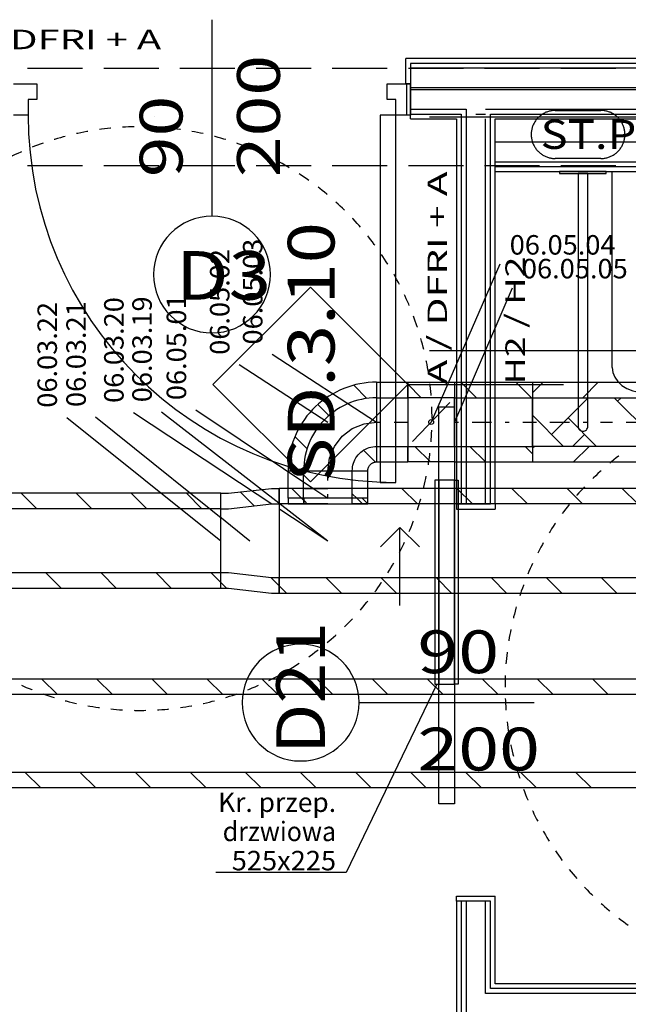
# Model space of a CAD drawing. Units: millimetres. Extents: x -53621 to 212136, y -5671 to 53729.
# Drawn here: x -27508 to -24383, y 11580 to 16641 of the extents above; entities that cross this region are included whole.
import ezdxf
from ezdxf.enums import TextEntityAlignment as Align

# ---------------------------------------------------------------- set-up
doc = ezdxf.new("R2010")
doc.units = ezdxf.units.MM
doc.linetypes.add('DDS_LT5', pattern=[259.999998, 20, -69.999999, 100, -69.999999])
for name, color, linetype in [('2D - NIEPEŁNOSPRAWNI', 7, 'Continuous'), ('_KRATKA_PRZEPŁYWOWA_', 7, 'Continuous'), ('BELKI KONSTRUKCYJNE', 7, 'Continuous'), ('INSTALACJE - OPISY', 7, 'Continuous'), ('ISTENIJĄCE - SCHODY', 7, 'Continuous'), ('Nawiew', 7, 'Continuous'), ('Osie', 7, 'Continuous'), ('WYPOSAŻENIE SANITARNE', 7, 'Continuous'), ('Wywiew', 7, 'Continuous'), ('Zawory', 7, 'Continuous'), ('ZNACZNIKI WARSTW', 7, 'Continuous'), ('ŚCIANY - OBUDOWY INSTALACJI', 7, 'Continuous'), ('ŚCIANY DZIAŁOWE', 7, 'Continuous')]:
    doc.layers.add(name, color=color, linetype=linetype)
doc.styles.add('ARIAL', font='txt', dxfattribs={"height": 0.2})
doc.styles.add('Lucida Console', font='txt', dxfattribs={"height": 0.2})

# ---------------------------------------------------------------- blocks, each defined once
blk = doc.blocks.new('GT_TPS0125_1059_008_020101_2_0_190_165_40_0_11_1_90nff_0_0_190_165_1_125_0_0_125_15_0_0_1-6J-55')
at = {"color": 0, "lineweight": -2}
for p, q in [((-107.8, 220), (-107.8, 220)), ((205, 190), (175, 220)), ((-77.8, 190), (-77.8, 190))]:
    blk.add_line(p, q, dxfattribs=at)
for points in [[(205, 190, 0), (205, 220, 0), (-205, 220, 0), (-205, 190, 0), (205, 190, 0)], [(125, 190, 0), (125, 220, 0), (-125, 220, 0), (-125, 190, 0), (125, 190, 0)]]:
    blk.add_polyline3d(points, dxfattribs=at)
at = {"color": 7, "lineweight": -2}
blk.add_wipeout([(125, 190), (125, 220), (-125, 220), (-125, 190)], dxfattribs=at)
at = {"color": 0, "lineweight": -2}
for points in [[(205, 190, 0), (205, 220, 0), (-205, 220, 0), (-205, 190, 0), (205, 190, 0)], [(125, 190, 0), (125, 220, 0), (-125, 220, 0), (-125, 190, 0), (125, 190, 0)]]:
    blk.add_polyline3d(points, dxfattribs=at)
at = {"color": 7, "lineweight": -2}
blk.add_wipeout([(122, 193), (122, 267), (-122, 267), (-122, 193)], dxfattribs=at)
at = {"color": 0, "lineweight": -2}
blk.add_polyline3d([(125, 190, 0), (125, 220, 0), (-125, 220, 0), (-125, 190, 0), (125, 190, 0)], dxfattribs=at)
blk = doc.blocks.new('TARR_TA-20110622-001_1051_000_020101_2_0_190_165_40_0_11_1_90nff_0_0_165_165_150_2_2_0_0_20_20J-56')
at = {"color": 2}
for p, q in [((-128.5, 179.9), (-200.4, 251.8)), ((-300, 68.6), (-300, 68.6)), ((0, 51.4), (0, 51.4)), ((0, -231.4), (-41.6, -189.8)), ((-269.3, -245), (-300, -214.3))]:
    blk.add_line(p, q, dxfattribs=at)
at = {"color": 7}
blk.add_wipeout([(0, 0), (0, -190), (-40, -190), (-260, -165), (-300, -165), (-300, 165), (-260, 165), (-40, 190), (0, 190)], dxfattribs=at)
at = {"color": 52, "true_color": 0xb9b900}
for points in [[(0, 0, 0), (0, -270, 0), (-40, -270, 0), (-260, -245, 0), (-300, -245, 0), (-300, 245, 0), (-260, 245, 0), (-40, 270, 0), (0, 270, 0), (0, 0, 0)], [(0, 0, 0), (0, -190, 0), (-40, -190, 0), (-260, -165, 0), (-300, -165, 0), (-300, 165, 0), (-260, 165, 0), (-40, 190, 0), (0, 190, 0), (0, 0, 0)]]:
    blk.add_polyline3d(points, dxfattribs=at)
blk = doc.blocks.new('BES_BE8300125090_1016_000_010101_2_0_125_0_40_0_11_1_90nff_0_0_125_0_90_63_0_0-80')
at = {"color": 0, "lineweight": -2}
for p, q in [((200, 371.5), (132.2, 439.3)), ((250, 375), (250, 125)), ((5, 283.7), (-51.8, 340.4)), ((-107.4, 113.2), (-169.7, 175.5)), ((244.1, 44.6), (183.1, 105.5)), ((-125, 0), (125, 0))]:
    blk.add_line(p, q, dxfattribs=at)
for points in [[(250, 455, 0), (228.4, 454.5, 0), (206.7, 452.9, 0), (185.2, 450.4, 0), (163.9, 446.8, 0), (142.7, 442.2, 0), (121.8, 436.6, 0), (101.2, 430, 0), (80.9, 422.4, 0), (61, 413.9, 0), (41.5, 404.4, 0), (22.5, 394, 0), (4, 382.8, 0), (-13.9, 370.6, 0), (-31.3, 357.7, 0), (-48, 343.9, 0), (-64, 329.3, 0), (-79.3, 314, 0), (-93.9, 298, 0), (-107.7, 281.3, 0), (-120.6, 263.9, 0), (-132.8, 246, 0), (-144, 227.5, 0), (-154.4, 208.5, 0), (-163.9, 189, 0), (-172.4, 169.1, 0), (-180, 148.8, 0), (-186.6, 128.2, 0), (-192.2, 107.3, 0), (-196.8, 86.1, 0), (-200.4, 64.8, 0), (-202.9, 43.3, 0), (-204.5, 21.6, 0), (-205, 0, 0)], [(250, 375, 0), (230.4, 374.5, 0), (210.8, 372.9, 0), (191.3, 370.4, 0), (172, 366.8, 0), (152.9, 362.2, 0), (134.1, 356.6, 0), (115.6, 350.1, 0), (97.5, 342.6, 0), (79.8, 334.1, 0), (62.5, 324.8, 0), (45.8, 314.5, 0), (29.6, 303.4, 0), (14, 291.4, 0), (-0.9, 278.7, 0), (-15.2, 265.2, 0), (-28.7, 250.9, 0), (-41.4, 236, 0), (-53.4, 220.4, 0), (-64.5, 204.2, 0), (-74.8, 187.5, 0), (-84.1, 170.2, 0), (-92.6, 152.5, 0), (-100.1, 134.4, 0), (-106.6, 115.9, 0), (-112.2, 97.1, 0), (-116.8, 78, 0), (-120.4, 58.7, 0), (-122.9, 39.2, 0), (-124.5, 19.6, 0), (-125, 0, 0)], [(125, 0, 0), (125.4, 9.8, 0), (126.5, 19.6, 0), (128.5, 29.2, 0), (131.1, 38.6, 0), (134.5, 47.8, 0), (138.6, 56.7, 0), (143.4, 65.3, 0), (148.9, 73.5, 0), (154.9, 81.2, 0), (161.6, 88.4, 0), (168.8, 95.1, 0), (176.5, 101.1, 0), (184.7, 106.6, 0), (193.3, 111.4, 0), (202.2, 115.5, 0), (211.4, 118.9, 0), (220.8, 121.5, 0), (230.4, 123.5, 0), (240.2, 124.6, 0), (250, 125, 0)], [(205, 0, 0), (205.1, 3.5, 0), (205.6, 7, 0), (206.2, 10.5, 0), (207.2, 13.9, 0), (208.4, 17.2, 0), (209.9, 20.4, 0), (211.6, 23.5, 0), (213.6, 26.5, 0), (215.8, 29.2, 0), (218.2, 31.8, 0), (220.8, 34.2, 0), (223.5, 36.4, 0), (226.5, 38.4, 0), (229.6, 40.1, 0), (232.8, 41.6, 0), (236.1, 42.8, 0), (239.5, 43.8, 0), (243, 44.4, 0), (246.5, 44.9, 0), (250, 45, 0)]]:
    blk.add_polyline3d(points, dxfattribs=at)
at = {"color": 7, "lineweight": -2}
blk.add_polyline3d([(0, 0, 0), (8.5, 64.7, 0), (33.5, 125, 0), (73.2, 176.8, 0), (125, 216.5, 0), (185.3, 241.5, 0), (250, 250, 0)], dxfattribs=at)
blk = doc.blocks.new('DMS_DM141R125A_1379_111_010101_2_0_125_0_40_0_11_1_90nff_0_0F0_0-000000_0J-81')
at = {"color": 0, "lineweight": -2}
for p, q in [((69.3, 125), (0, 194.3)), ((216, 100), (24, -100)), ((116.4, -205), (36.4, -125))]:
    blk.add_line(p, q, dxfattribs=at)
for points in [[(0, 125, 0), (0, 205, 0), (240, 205, 0), (240, 125, 0), (0, 125, 0)], [(0, 125, 0), (0, 205, 0), (240, 205, 0), (240, 125, 0), (0, 125, 0)], [(0, -125, 0), (240, -125, 0), (240, 125, 0), (0, 125, 0), (0, -125, 0)], [(0, -205, 0), (0, -125, 0), (240, -125, 0), (240, -205, 0), (0, -205, 0)], [(0, -205, 0), (0, -125, 0), (240, -125, 0), (240, -205, 0), (0, -205, 0)]]:
    blk.add_polyline3d(points, dxfattribs=at)
blk.add_circle((120, 0), 12.5, dxfattribs=at)
blk = doc.blocks.new('GV_GV-260320140317_1460_006_040101_2_0_525_225F_13_1_90nff_0_0B225_0-0_40-0_N-587')
at = {"color": 94, "true_color": 0x009300}
for points in [[(-80, 0, 0), (-100, 0, 0), (-100, -1050, 0), (-80, -1050, 0), (-80, 0, 0)], [(0, 0, 0), (-80, 0, 0), (-80, -1050, 0), (0, -1050, 0), (0, 0, 0)], [(0, 0, 0), (20, 0, 0), (20, -1050, 0), (0, -1050, 0), (0, 0, 0)]]:
    blk.add_polyline3d(points, dxfattribs=at)

msp = doc.modelspace()

# ---------------------------------------------------------------- linework, layer by layer
at = {"layer": '2D - NIEPEŁNOSPRAWNI', "color": 8}
for points in [[(-27157.8, 16067, 0), (-27164, 16065.9, 0), (-27179.2, 16063, 0), (-27194.4, 16059.9, 0), (-27209.5, 16056.7, 0), (-27216.3, 16055.2, 0)], [(-27039.7, 16083.5, 0), (-27041.5, 16083.4, 0), (-27056.9, 16081.7, 0), (-27072.2, 16079.9, 0), (-27087.6, 16078, 0), (-27098.9, 16076.4, 0)], [(-26920.7, 16090.6, 0), (-26933.4, 16090.3, 0), (-26948.9, 16089.8, 0), (-26964.3, 16089.1, 0), (-26979.8, 16088.3, 0), (-26980.3, 16088.3, 0)], [(-26801.4, 16088.3, 0), (-26809.6, 16088.8, 0), (-26825.1, 16089.5, 0), (-26840.6, 16090.1, 0), (-26856, 16090.5, 0), (-26861, 16090.6, 0)], [(-26682.7, 16076.4, 0), (-26686.4, 16077, 0), (-26701.8, 16079, 0), (-26717.1, 16080.9, 0), (-26732.5, 16082.6, 0), (-26742, 16083.5, 0)], [(-26565.4, 16055.2, 0), (-26579.7, 16058.3, 0), (-26594.9, 16061.5, 0), (-26610.1, 16064.4, 0), (-26623.8, 16067, 0)], [(-27388.3, 16006.1, 0), (-27402.7, 16000.9, 0), (-27417.2, 15995.6, 0), (-27431.6, 15990.1, 0), (-27444.1, 15985.2, 0)], [(-27274.3, 16041.1, 0), (-27284.7, 16038.3, 0), (-27299.6, 16034.2, 0), (-27314.5, 16029.9, 0), (-27329.3, 16025.4, 0), (-27331.6, 16024.7, 0)], [(-26450.1, 16024.7, 0), (-26459.8, 16027.7, 0), (-26474.7, 16032.1, 0), (-26489.6, 16036.3, 0), (-26504.5, 16040.3, 0), (-26507.4, 16041.1, 0)], [(-26337.6, 15985.2, 0), (-26342.8, 15987.3, 0), (-26357.3, 15992.8, 0), (-26371.8, 15998.3, 0), (-26386.3, 16003.6, 0), (-26393.4, 16006.1, 0)], [(-27499.1, 15962.1, 0), (-27503.1, 15960.3, 0), (-27517.2, 15953.9, 0), (-27531.2, 15947.4, 0), (-27545.2, 15940.7, 0), (-27553.2, 15936.8, 0)], [(-26228.5, 15936.8, 0), (-26229.6, 15937.3, 0), (-26243.5, 15944.1, 0), (-26257.5, 15950.7, 0), (-26271.6, 15957.1, 0), (-26282.6, 15962.1, 0)], [(-26123.7, 15879.9, 0), (-26134.2, 15886.1, 0), (-26147.6, 15893.8, 0), (-26161, 15901.4, 0), (-26174.6, 15908.9, 0), (-26175.5, 15909.4, 0)], [(-26023.7, 15814.9, 0), (-26030, 15819.3, 0), (-26042.7, 15828.1, 0), (-26055.5, 15836.8, 0), (-26068.4, 15845.4, 0), (-26073.1, 15848.4, 0)], [(-25929.2, 15742.1, 0), (-25931.6, 15744.2, 0), (-25943.6, 15754, 0), (-25955.6, 15763.7, 0), (-25967.8, 15773.3, 0), (-25975.7, 15779.5, 0)], [(-25840.8, 15662.1, 0), (-25850.9, 15671.9, 0), (-25862.1, 15682.6, 0), (-25873.4, 15693.2, 0), (-25884.2, 15703, 0)], [(-25759, 15575.3, 0), (-25765.3, 15582.5, 0), (-25775.6, 15594.1, 0), (-25786, 15605.5, 0), (-25796.5, 15616.9, 0), (-25799, 15619.5, 0)], [(-25684.4, 15482.2, 0), (-25687.4, 15486.3, 0), (-25696.7, 15498.7, 0), (-25706.1, 15511, 0), (-25715.7, 15523.2, 0), (-25720.8, 15529.5, 0)], [(-25617.4, 15383.6, 0), (-25617.7, 15384.1, 0), (-25625.9, 15397.2, 0), (-25634.3, 15410.2, 0), (-25642.8, 15423.1, 0), (-25649.9, 15433.6, 0)], [(-25558.4, 15279.9, 0), (-25563.8, 15290.1, 0), (-25571.1, 15303.8, 0), (-25578.5, 15317.4, 0), (-25586, 15330.9, 0), (-25586.9, 15332.3, 0)], [(-25507.9, 15171.8, 0), (-25510.6, 15178.4, 0), (-25516.8, 15192.6, 0), (-25523.1, 15206.7, 0), (-25529.5, 15220.8, 0), (-25532.1, 15226.4, 0)], [(-25466.1, 15060.1, 0), (-25466.9, 15062.6, 0), (-25471.9, 15077.2, 0), (-25476.9, 15091.8, 0), (-25482.2, 15106.4, 0), (-25485.9, 15116.4, 0)], [(-25433.3, 14945.5, 0), (-25436.6, 14958.6, 0), (-25440.5, 14973.6, 0), (-25444.5, 14988.5, 0), (-25448.6, 15003.1, 0)], [(-25409.8, 14828.5, 0), (-25411.2, 14837.4, 0), (-25413.9, 14852.7, 0), (-25416.6, 14867.9, 0), (-25419.6, 14883.1, 0), (-25420.4, 14887.2, 0)], [(-25395.6, 14710.1, 0), (-25396, 14714.6, 0), (-25397.3, 14730, 0), (-25398.8, 14745.4, 0), (-25400.5, 14760.8, 0), (-25401.5, 14769.5, 0)], [(-25390.8, 14591, 0), (-25390.9, 14606.4, 0), (-25391.2, 14621.9, 0), (-25391.6, 14637.4, 0), (-25392, 14650.6, 0)], [(-25395.6, 14471.8, 0), (-25394.8, 14482.7, 0), (-25393.7, 14498.2, 0), (-25392.8, 14513.6, 0), (-25392.1, 14529.1, 0), (-25392, 14531.3, 0)], [(-25409.8, 14353.4, 0), (-25408.8, 14359.7, 0), (-25406.5, 14375, 0), (-25404.3, 14390.4, 0), (-25402.3, 14405.7, 0), (-25401.5, 14412.4, 0)], [(-24430.9, 14399.5, 0), (-24432.8, 14398, 0), (-24445, 14388.5, 0), (-24457.1, 14378.9, 0), (-24469.1, 14369.1, 0), (-24477.5, 14362.1, 0)], [(-24522.5, 14323, 0), (-24527.6, 14318.4, 0), (-24538.9, 14307.9, 0), (-24550.2, 14297.3, 0), (-24561.3, 14286.5, 0), (-24565.9, 14282.1, 0)], [(-25433.3, 14236.4, 0), (-25432.9, 14238.3, 0), (-25429.3, 14253.4, 0), (-25425.9, 14268.5, 0), (-25422.7, 14283.6, 0), (-25420.4, 14294.7, 0)], [(-24607.6, 14239.5, 0), (-24615.4, 14231.2, 0), (-24625.9, 14219.8, 0), (-24636.2, 14208.3, 0), (-24646.5, 14196.7, 0), (-24647.7, 14195.3, 0)], [(-25466.1, 14121.8, 0), (-25462.1, 14134.1, 0), (-25457.5, 14148.8, 0), (-25453, 14163.6, 0), (-25448.7, 14178.5, 0), (-25448.6, 14178.8, 0)], [(-24685.9, 14149.5, 0), (-24686.2, 14149.2, 0), (-24695.8, 14137.1, 0), (-24705.3, 14124.9, 0), (-24714.6, 14112.5, 0), (-24722.3, 14102.2, 0)], [(-25507.9, 14010.1, 0), (-25504.7, 14017.8, 0), (-25498.8, 14032.2, 0), (-25493.1, 14046.5, 0), (-25487.6, 14061, 0), (-25485.9, 14065.5, 0)], [(-24756.8, 14053.6, 0), (-24759.5, 14049.5, 0), (-24768.1, 14036.6, 0), (-24776.6, 14023.7, 0), (-24784.9, 14010.6, 0), (-24789.3, 14003.6, 0)], [(-25558.4, 13902, 0), (-25556.6, 13905.5, 0), (-25549.6, 13919.3, 0), (-25542.8, 13933.2, 0), (-25536.1, 13947.1, 0), (-25532.1, 13955.5, 0)], [(-24819.8, 13952.3, 0), (-24824.4, 13944.1, 0), (-24831.9, 13930.6, 0), (-24839.3, 13917, 0), (-24846.5, 13903.3, 0), (-24848.3, 13899.9, 0)], [(-25617.4, 13798.3, 0), (-25609.6, 13811, 0), (-25601.6, 13824.3, 0), (-25593.7, 13837.6, 0), (-25586.9, 13849.6, 0)], [(-24874.6, 13846.4, 0), (-24880.4, 13833.8, 0), (-24886.8, 13819.6, 0), (-24893, 13805.5, 0), (-24898.8, 13791.9, 0)], [(-25684.4, 13699.7, 0), (-25678.2, 13708, 0), (-25669.2, 13720.6, 0), (-25660.3, 13733.2, 0), (-25651.5, 13746, 0), (-25649.9, 13748.3, 0)], [(-24920.8, 13736.4, 0), (-24921.8, 13733.7, 0), (-24927.1, 13719.1, 0), (-24932.3, 13704.5, 0), (-24937.3, 13689.9, 0), (-24940.6, 13680.1, 0)], [(-25759, 13606.6, 0), (-25755.2, 13611.1, 0), (-25745.1, 13622.8, 0), (-25735.2, 13634.7, 0), (-25725.4, 13646.7, 0), (-25720.8, 13652.4, 0)], [(-24958.1, 13623.1, 0), (-24960.1, 13616, 0), (-24964.2, 13601, 0), (-24968.2, 13586.1, 0), (-24972, 13571.1, 0), (-24973.3, 13565.5, 0)], [(-25840.8, 13519.8, 0), (-25839.8, 13520.8, 0), (-25828.8, 13531.7, 0), (-25817.9, 13542.7, 0), (-25807.2, 13553.8, 0), (-25799, 13562.4, 0)], [(-25929.2, 13439.8, 0), (-25919.8, 13447.7, 0), (-25908, 13457.8, 0), (-25896.4, 13468, 0), (-25884.9, 13478.3, 0), (-25884.2, 13478.9, 0)], [(-24986.3, 13507.2, 0), (-24988.6, 13495.5, 0), (-24991.5, 13480.3, 0), (-24994.2, 13465.1, 0), (-24996.7, 13449.8, 0), (-24996.9, 13448.5, 0)], [(-26023.7, 13367, 0), (-26017.3, 13371.5, 0), (-26004.8, 13380.6, 0), (-25992.4, 13389.8, 0), (-25980, 13399.2, 0), (-25975.7, 13402.4, 0)], [(-25005.2, 13389.5, 0), (-25005.3, 13388.5, 0), (-25007, 13373.1, 0), (-25008.6, 13357.7, 0), (-25010.1, 13342.3, 0), (-25011.1, 13330.1, 0)], [(-26123.7, 13302, 0), (-26120.8, 13303.7, 0), (-26107.6, 13311.7, 0), (-26094.4, 13319.8, 0), (-26081.4, 13328.1, 0), (-26073.1, 13333.5, 0)], [(-26228.5, 13245.1, 0), (-26215.7, 13251.5, 0), (-26201.9, 13258.5, 0), (-26188.2, 13265.7, 0), (-26175.5, 13272.5, 0)], [(-25014.6, 13270.6, 0), (-25014.9, 13265.1, 0), (-25015.3, 13249.6, 0), (-25015.7, 13234.2, 0), (-25015.8, 13218.7, 0), (-25015.8, 13211, 0)], [(-27499.1, 13219.8, 0), (-27488.9, 13215.3, 0), (-27474.7, 13209.2, 0), (-27460.4, 13203.3, 0), (-27446.1, 13197.5, 0), (-27444.1, 13196.7, 0)], [(-26337.6, 13196.7, 0), (-26328.5, 13200.4, 0), (-26314.1, 13206.2, 0), (-26299.9, 13212.3, 0), (-26285.7, 13218.4, 0), (-26282.6, 13219.8, 0)], [(-27388.3, 13175.8, 0), (-27388.1, 13175.8, 0), (-27373.5, 13170.7, 0), (-27358.8, 13165.8, 0), (-27344.1, 13161.1, 0), (-27331.6, 13157.2, 0)], [(-26450.1, 13157.2, 0), (-26445, 13158.7, 0), (-26430.3, 13163.4, 0), (-26415.6, 13168.2, 0), (-26400.9, 13173.2, 0), (-26393.4, 13175.8, 0)], [(-27274.3, 13140.8, 0), (-27269.7, 13139.6, 0), (-27254.7, 13135.8, 0), (-27239.7, 13132.1, 0), (-27224.6, 13128.6, 0), (-27216.3, 13126.7, 0)], [(-27157.8, 13114.9, 0), (-27148.8, 13113.3, 0), (-27133.5, 13110.7, 0), (-27118.2, 13108.3, 0), (-27102.9, 13106, 0), (-27098.9, 13105.5, 0)], [(-26682.7, 13105.5, 0), (-26671.1, 13107.1, 0), (-26655.8, 13109.5, 0), (-26640.5, 13112, 0), (-26625.3, 13114.6, 0), (-26623.8, 13114.9, 0)], [(-26565.4, 13126.7, 0), (-26564.6, 13126.9, 0), (-26549.5, 13130.3, 0), (-26534.5, 13133.9, 0), (-26519.5, 13137.7, 0), (-26507.4, 13140.8, 0)], [(-25014.6, 13151.3, 0), (-25014.2, 13141.3, 0), (-25013.4, 13125.9, 0), (-25012.5, 13110.4, 0), (-25011.4, 13095, 0), (-25011.1, 13091.8, 0)], [(-27039.7, 13098.4, 0), (-27026.1, 13097.1, 0), (-27010.7, 13095.7, 0), (-26995.2, 13094.6, 0), (-26980.3, 13093.6, 0)], [(-26920.7, 13091.3, 0), (-26917.9, 13091.2, 0), (-26902.5, 13091, 0), (-26887, 13091, 0), (-26871.5, 13091.1, 0), (-26861, 13091.3, 0)], [(-26801.4, 13093.6, 0), (-26794.2, 13094.1, 0), (-26778.7, 13095.1, 0), (-26763.3, 13096.4, 0), (-26747.9, 13097.8, 0), (-26742, 13098.4, 0)], [(-25005.2, 13032.4, 0), (-25003.4, 13018, 0), (-25001.3, 13002.7, 0), (-24999.1, 12987.4, 0), (-24996.9, 12973.4, 0)], [(-24986.3, 12914.7, 0), (-24985.6, 12911.2, 0), (-24982.4, 12896.1, 0), (-24979.1, 12880.9, 0), (-24975.6, 12865.9, 0), (-24973.3, 12856.4, 0)], [(-24958.1, 12798.8, 0), (-24955.9, 12791.1, 0), (-24951.5, 12776.2, 0), (-24946.9, 12761.4, 0), (-24942.2, 12746.7, 0), (-24940.6, 12741.8, 0)], [(-24920.8, 12685.5, 0), (-24916.4, 12673.8, 0), (-24910.7, 12659.3, 0), (-24905, 12645, 0), (-24899.1, 12630.7, 0), (-24898.8, 12630, 0)], [(-24874.6, 12575.5, 0), (-24873.9, 12574.1, 0), (-24867.3, 12560.1, 0), (-24860.5, 12546.2, 0), (-24853.6, 12532.4, 0), (-24848.3, 12522, 0)], [(-24819.8, 12469.6, 0), (-24816.8, 12464.3, 0), (-24809, 12450.9, 0), (-24801.1, 12437.6, 0), (-24793.1, 12424.4, 0), (-24789.3, 12418.3, 0)], [(-24756.8, 12368.3, 0), (-24750.8, 12359.6, 0), (-24742, 12346.9, 0), (-24733, 12334.3, 0), (-24723.9, 12321.8, 0), (-24722.3, 12319.7, 0)], [(-24685.9, 12272.4, 0), (-24676.4, 12260.7, 0), (-24666.6, 12248.7, 0), (-24656.6, 12236.9, 0), (-24647.7, 12226.6, 0)], [(-24607.6, 12182.4, 0), (-24604.8, 12179.4, 0), (-24594.1, 12168.2, 0), (-24583.3, 12157.2, 0), (-24572.4, 12146.2, 0), (-24565.9, 12139.8, 0)], [(-24522.5, 12098.9, 0), (-24516.1, 12093.1, 0), (-24504.5, 12082.9, 0), (-24492.8, 12072.7, 0), (-24481, 12062.7, 0), (-24477.5, 12059.8, 0)], [(-24430.9, 12022.4, 0), (-24420.5, 12014.5, 0), (-24408.1, 12005.2, 0), (-24395.6, 11996.1, 0), (-24383.1, 11987, 0), (-24383, 11987, 0)]]:
    msp.add_polyline3d(points, dxfattribs=at)
at = {"layer": '_KRATKA_PRZEPŁYWOWA_', "color": 7}
msp.add_polyline3d([(-25365.8, 13224.9, 0), (-25832.4, 12257.2, 0), (-26500.7, 12257.2, 0)], dxfattribs=at)
at = {"layer": 'BELKI KONSTRUKCYJNE', "color": 8}
for p, q in [((-27468.1, 16391), (-27185.9, 16391)), ((-27076.9, 16391), (-26794.7, 16391)), ((-26685.7, 16391), (-26403.5, 16391)), ((-26294.5, 16391), (-26012.2, 16391)), ((-25903.2, 16391), (-25621, 16391)), ((-25512, 16391), (-25229.8, 16391)), ((-25120.8, 16391), (-24838.6, 16391)), ((-24729.6, 16391), (-24447.3, 16391)), ((-27468.1, 15891), (-27185.9, 15891)), ((-27076.9, 15891), (-26794.7, 15891)), ((-26685.7, 15891), (-26403.5, 15891)), ((-26294.5, 15891), (-26012.2, 15891)), ((-25903.2, 15891), (-25621, 15891)), ((-25512, 15891), (-25229.8, 15891)), ((-25120.8, 15891), (-24838.6, 15891)), ((-24729.6, 15891), (-24447.3, 15891))]:
    msp.add_line(p, q, dxfattribs=at)
at = {"layer": 'INSTALACJE - OPISY', "color": 8}
for p, q in [((-24758, 16174.5), (-24523.7, 16174.5)), ((-24523.7, 15927.4), (-24758, 15927.4))]:
    msp.add_line(p, q, dxfattribs=at)
for points in [[(-24758, 16174.5, 0), (-24762.5, 16174.4, 0), (-24766.9, 16174.2, 0), (-24771.4, 16173.8, 0), (-24775.8, 16173.2, 0), (-24780.2, 16172.5, 0), (-24784.6, 16171.6, 0), (-24788.9, 16170.6, 0), (-24793.2, 16169.4, 0), (-24797.5, 16168, 0), (-24801.7, 16166.5, 0), (-24805.8, 16164.9, 0), (-24809.9, 16163.1, 0), (-24813.9, 16161.1, 0), (-24817.8, 16159, 0), (-24821.7, 16156.8, 0), (-24825.5, 16154.4, 0), (-24829.2, 16151.9, 0), (-24832.8, 16149.3, 0), (-24836.3, 16146.5, 0), (-24839.7, 16143.6, 0), (-24843, 16140.6, 0), (-24846.2, 16137.5, 0), (-24849.2, 16134.3, 0), (-24852.2, 16130.9, 0), (-24855, 16127.5, 0), (-24857.7, 16123.9, 0), (-24860.3, 16120.3, 0), (-24862.7, 16116.5, 0), (-24865, 16112.7, 0), (-24867.2, 16108.8, 0), (-24869.2, 16104.8, 0), (-24871.1, 16100.8, 0), (-24872.8, 16096.7, 0), (-24874.4, 16092.5, 0), (-24875.8, 16088.3, 0), (-24877, 16084, 0), (-24878.2, 16079.7, 0), (-24879.1, 16075.3, 0), (-24879.9, 16070.9, 0), (-24880.6, 16066.5, 0), (-24881, 16062.1, 0), (-24881.4, 16057.6, 0), (-24881.5, 16053.2, 0), (-24881.5, 16048.7, 0), (-24881.4, 16044.3, 0), (-24881, 16039.8, 0), (-24880.6, 16035.4, 0), (-24879.9, 16031, 0), (-24879.1, 16026.6, 0), (-24878.2, 16022.2, 0), (-24877, 16017.9, 0), (-24875.8, 16013.6, 0), (-24874.4, 16009.4, 0), (-24872.8, 16005.2, 0), (-24871.1, 16001.1, 0), (-24869.2, 15997.1, 0), (-24867.2, 15993.1, 0), (-24865, 15989.2, 0), (-24862.7, 15985.4, 0), (-24860.3, 15981.6, 0), (-24857.7, 15978, 0), (-24855, 15974.4, 0), (-24852.2, 15971, 0), (-24849.2, 15967.6, 0), (-24846.2, 15964.4, 0), (-24843, 15961.3, 0), (-24839.7, 15958.3, 0), (-24836.3, 15955.4, 0), (-24832.8, 15952.6, 0), (-24829.2, 15950, 0), (-24825.5, 15947.5, 0), (-24821.7, 15945.1, 0), (-24817.8, 15942.9, 0), (-24813.9, 15940.8, 0), (-24809.9, 15938.8, 0), (-24805.8, 15937, 0), (-24801.7, 15935.4, 0), (-24797.5, 15933.9, 0), (-24793.2, 15932.5, 0), (-24788.9, 15931.3, 0), (-24784.6, 15930.3, 0), (-24780.2, 15929.4, 0), (-24775.8, 15928.7, 0), (-24771.4, 15928.1, 0), (-24766.9, 15927.7, 0), (-24762.5, 15927.5, 0), (-24758, 15927.4, 0)], [(-24523.7, 15927.4, 0), (-24519.2, 15927.5, 0), (-24514.7, 15927.7, 0), (-24510.3, 15928.1, 0), (-24505.9, 15928.7, 0), (-24501.5, 15929.4, 0), (-24497.1, 15930.3, 0), (-24492.8, 15931.3, 0), (-24488.5, 15932.5, 0), (-24484.2, 15933.9, 0), (-24480, 15935.4, 0), (-24475.9, 15937, 0), (-24471.8, 15938.8, 0), (-24467.8, 15940.8, 0), (-24463.8, 15942.9, 0), (-24460, 15945.1, 0), (-24456.2, 15947.5, 0), (-24452.5, 15950, 0), (-24448.9, 15952.6, 0), (-24445.4, 15955.4, 0), (-24442, 15958.3, 0), (-24438.7, 15961.3, 0), (-24435.5, 15964.4, 0), (-24432.5, 15967.6, 0), (-24429.5, 15971, 0), (-24426.7, 15974.4, 0), (-24424, 15978, 0), (-24421.4, 15981.6, 0), (-24419, 15985.4, 0), (-24416.7, 15989.2, 0), (-24414.5, 15993.1, 0), (-24412.5, 15997.1, 0), (-24410.6, 16001.1, 0), (-24408.9, 16005.2, 0), (-24407.3, 16009.4, 0), (-24405.9, 16013.6, 0), (-24404.6, 16017.9, 0), (-24403.5, 16022.2, 0), (-24402.6, 16026.6, 0), (-24401.8, 16031, 0), (-24401.1, 16035.4, 0), (-24400.6, 16039.8, 0), (-24400.3, 16044.3, 0), (-24400.2, 16048.7, 0), (-24400.2, 16053.2, 0), (-24400.3, 16057.6, 0), (-24400.6, 16062.1, 0), (-24401.1, 16066.5, 0), (-24401.8, 16070.9, 0), (-24402.6, 16075.3, 0), (-24403.5, 16079.7, 0), (-24404.6, 16084, 0), (-24405.9, 16088.3, 0), (-24407.3, 16092.5, 0), (-24408.9, 16096.7, 0), (-24410.6, 16100.8, 0), (-24412.5, 16104.8, 0), (-24414.5, 16108.8, 0), (-24416.7, 16112.7, 0), (-24419, 16116.5, 0), (-24421.4, 16120.3, 0), (-24424, 16123.9, 0), (-24426.7, 16127.5, 0), (-24429.5, 16130.9, 0), (-24432.5, 16134.3, 0), (-24435.5, 16137.5, 0), (-24438.7, 16140.6, 0), (-24442, 16143.6, 0), (-24445.4, 16146.5, 0), (-24448.9, 16149.3, 0), (-24452.5, 16151.9, 0), (-24456.2, 16154.4, 0), (-24460, 16156.8, 0), (-24463.8, 16159, 0), (-24467.8, 16161.1, 0), (-24471.8, 16163.1, 0), (-24475.9, 16164.9, 0), (-24480, 16166.5, 0), (-24484.2, 16168, 0), (-24488.5, 16169.4, 0), (-24492.8, 16170.6, 0), (-24497.1, 16171.6, 0), (-24501.5, 16172.5, 0), (-24505.9, 16173.2, 0), (-24510.3, 16173.8, 0), (-24514.7, 16174.2, 0), (-24519.2, 16174.4, 0), (-24523.7, 16174.5, 0)]]:
    msp.add_polyline3d(points, dxfattribs=at)
at = {"layer": 'ISTENIJĄCE - SCHODY', "color": 8}
for p, q in [((-25525.8, 16311), (-25525.8, 16441)), ((-25500.8, 16441), (-25525.8, 16441)), ((-25500.8, 16415.9), (-25500.8, 16311)), ((-25500.8, 16311), (-25525.8, 16311)), ((-25500.8, 16291), (-25500.8, 16311)), ((-25500.8, 16280.9), (-25500.8, 16291)), ((-25500.8, 16181), (-25500.8, 16280.9)), ((-25500.8, 16156), (-25500.8, 16181)), ((-25500.8, 16150.9), (-25500.8, 16156)), ((-25500.8, 16130.9), (-25500.8, 16150.9)), ((-25265.8, 14151), (-25265.8, 14125.9)), ((-25090.8, 14151), (-25265.8, 14151)), ((-25265.8, 14125.9), (-25065.8, 14125.9)), ((-25065.8, 14151), (-25065.8, 14125.9)), ((-25265.8, 12135.9), (-25065.8, 12135.9)), ((-25265.8, 12110.9), (-25265.8, 12135.9)), ((-25090.8, 12110.9), (-25265.8, 12110.9)), ((-25065.8, 12110.9), (-25065.8, 12135.9))]:
    msp.add_line(p, q, dxfattribs=at)
at = {"layer": 'Nawiew', "color": 5}
for p, q in [((-11366.8, 13252.2), (-29409.8, 13252.2)), ((-27314.4, 13172.2), (-27394.4, 13252.2)), ((-27031.5, 13172.2), (-27111.5, 13252.2)), ((-26748.7, 13172.2), (-26828.7, 13252.2)), ((-26465.8, 13172.2), (-26545.8, 13252.2)), ((-26183, 13172.2), (-26263, 13252.2)), ((-25900.2, 13172.2), (-25980.2, 13252.2)), ((-25617.3, 13172.2), (-25697.3, 13252.2)), ((-25334.5, 13172.2), (-25414.5, 13252.2)), ((-25051.6, 13172.2), (-25131.6, 13252.2)), ((-24768.8, 13172.2), (-24848.8, 13252.2)), ((-24485.9, 13172.2), (-24565.9, 13252.2)), ((-11366.8, 13172.2), (-29409.8, 13172.2)), ((-11366.8, 12772.2), (-29409.8, 12772.2)), ((-27400.1, 12692.2), (-27480.1, 12772.2)), ((-27117.2, 12692.2), (-27197.2, 12772.2)), ((-26834.4, 12692.2), (-26914.4, 12772.2)), ((-26551.5, 12692.2), (-26631.5, 12772.2)), ((-26268.7, 12692.2), (-26348.7, 12772.2)), ((-25985.8, 12692.2), (-26065.8, 12772.2)), ((-25703, 12692.2), (-25783, 12772.2)), ((-25420.2, 12692.2), (-25500.2, 12772.2)), ((-25137.3, 12692.2), (-25217.3, 12772.2)), ((-24854.5, 12692.2), (-24934.5, 12772.2)), ((-24571.6, 12692.2), (-24651.6, 12772.2)), ((-11366.8, 12692.2), (-29409.8, 12692.2))]:
    msp.add_line(p, q, dxfattribs=at)
at = {"layer": 'Osie', "color": 8}
for p, q in [((-26814.5, 16141), (-26814.5, 16141)), ((-25403.3, 16141), (-21875.6, 16141)), ((-26814.5, 14940.9), (-26814.5, 14940.9)), ((-25403.3, 14940.9), (-21875.6, 14940.9))]:
    msp.add_line(p, q, dxfattribs=at)
at = {"layer": 'WYPOSAŻENIE SANITARNE', "color": 8}
for p, q in [((-24465.8, 14852.9), (-24465.8, 15860.6)), ((-24465.8, 15860.6), (-23165.8, 15860.6))]:
    msp.add_line(p, q, dxfattribs=at)
for points in [[(-24495.8, 15861, 0), (-24735.8, 15861, 0), (-24735.8, 15851, 0), (-24640.8, 15851, 0), (-24590.8, 15851, 0), (-24640.8, 15851, 0), (-24640.8, 14551.1, 0), (-24640.4, 14546.2, 0), (-24638.9, 14541.5, 0), (-24636.6, 14537.2, 0), (-24633.5, 14533.4, 0), (-24629.8, 14530.3, 0), (-24625.5, 14528, 0), (-24620.8, 14526.6, 0), (-24615.9, 14526.1, 0), (-24611, 14526.6, 0), (-24606.4, 14528, 0), (-24602, 14530.3, 0), (-24598.2, 14533.3, 0), (-24595.1, 14537.1, 0), (-24592.8, 14541.4, 0), (-24591.3, 14546.1, 0), (-24590.8, 14551, 0), (-24590.8, 15851, 0), (-24495.8, 15851, 0), (-24495.8, 15861, 0)], [(-24465.8, 14852.9, 0), (-24462.6, 14827.7, 0), (-24452.9, 14803.5, 0), (-24437.1, 14781.1, 0), (-24415.9, 14761.4, 0), (-24390, 14745.3, 0), (-24360.4, 14733.2, 0), (-24328.3, 14725.7, 0), (-24294.9, 14723, 0), (-24261.4, 14725.2, 0), (-24229.2, 14732.3, 0), (-24199.3, 14744, 0)]]:
    msp.add_polyline3d(points, dxfattribs=at)
at = {"layer": 'Wywiew', "color": 7}
for p, q in [((-25042, 15383.7), (-25395.2, 14572.9)), ((-24979.5, 15261.5), (-25275.2, 14572.9)), ((-26211.7, 14921.3), (-25675.3, 14572.9)), ((-26381.1, 14868.3), (-25925.3, 14572.9))]:
    msp.add_line(p, q, dxfattribs=at)
at = {"layer": 'Wywiew', "color": 52, "true_color": 0xb9b900}
for p, q in [((-25675.3, 14777.9), (-25515.2, 14777.9)), ((-25675.3, 14777.9), (-25675.3, 14367.9)), ((-25515.2, 14777.9), (-25515.2, 14367.9)), ((-25275.2, 14777.9), (-24875.2, 14777.9)), ((-25275.2, 14777.9), (-25275.2, 14367.9)), ((-24875.2, 14777.9), (-24875.2, 14367.9)), ((-25675.3, 14697.9), (-25515.2, 14697.9)), ((-25275.2, 14697.9), (-24875.2, 14697.9)), ((-25675.3, 14447.9), (-25515.2, 14447.9)), ((-25275.2, 14447.9), (-24875.2, 14447.9)), ((-26130.3, 14322.9), (-25720.3, 14322.9)), ((-25675.3, 14367.9), (-25515.2, 14367.9)), ((-25275.2, 14367.9), (-24875.2, 14367.9)), ((-26175.8, 13692.2), (-26175.8, 14232.2)), ((-17231.2, 14232.2), (-25925.3, 14232.2)), ((-17231.2, 14152.2), (-25925.3, 14152.2)), ((-25925.3, 13772.2), (-26175.8, 13772.2)), ((-17231.2, 13772.2), (-25925.3, 13772.2)), ((-25925.3, 13692.2), (-26175.8, 13692.2)), ((-17231.2, 13692.2), (-25925.3, 13692.2))]:
    msp.add_line(p, q, dxfattribs=at)
at = {"layer": 'Wywiew', "color": 2}
for p, q in [((-25525.9, 14777.9), (-25515.2, 14767.2)), ((-25243.1, 14777.9), (-25163.1, 14697.9)), ((-24960.2, 14777.9), (-24880.2, 14697.9)), ((-24875.2, 14722.8), (-24820.1, 14777.9)), ((-24617.2, 14697.9), (-24537.2, 14777.9)), ((-24777, 14509.8), (-24589, 14697.9)), ((-24456, 14697.9), (-24206, 14447.9)), ((-24437.6, 14679.5), (-24419.2, 14697.9)), ((-24875.2, 14608), (-24715.1, 14447.9)), ((-24692.2, 14594.7), (-24545.4, 14447.9)), ((-24669.2, 14447.9), (-24607.3, 14509.8)), ((-25195.9, 14447.9), (-25115.9, 14367.9)), ((-24913.1, 14447.9), (-24875.2, 14410)), ((-24875.2, 14440), (-24867.2, 14447.9)), ((-24664.4, 14367.9), (-24584.4, 14447.9)), ((-26130.3, 14316.2), (-26123.6, 14322.9)), ((-25748.7, 14152.2), (-25828.7, 14232.2)), ((-25465.9, 14152.2), (-25545.9, 14232.2)), ((-25183.1, 14152.2), (-25263.1, 14232.2)), ((-24900.2, 14152.2), (-24980.2, 14232.2)), ((-24617.4, 14152.2), (-24697.4, 14232.2)), ((-24334.5, 14152.2), (-24414.5, 14232.2)), ((-27420.8, 14127.2), (-27500.8, 14207.2)), ((-27138, 14127.2), (-27218, 14207.2)), ((-26855.1, 14127.2), (-26935.1, 14207.2)), ((-26572.3, 14127.2), (-26652.3, 14207.2)), ((-27293.6, 13717.2), (-27373.6, 13797.2)), ((-27010.8, 13717.2), (-27090.8, 13797.2)), ((-26728, 13717.2), (-26808, 13797.2)), ((-25925.3, 13763), (-25934.4, 13772.2)), ((-25571.6, 13692.2), (-25651.6, 13772.2)), ((-25288.7, 13692.2), (-25368.7, 13772.2)), ((-25005.9, 13692.2), (-25085.9, 13772.2)), ((-24723.1, 13692.2), (-24803.1, 13772.2)), ((-24440.2, 13692.2), (-24520.2, 13772.2)), ((-26137.3, 13692.2), (-26175.8, 13730.7)), ((-25854.4, 13692.2), (-25925.3, 13763))]:
    msp.add_line(p, q, dxfattribs=at)
at = {"layer": 'Wywiew', "color": 7, "linetype": 'DDS_LT5'}
for p, q in [((-25675.3, 14572.9), (-25515.2, 14572.9)), ((-25275.2, 14572.9), (-24875.2, 14572.9)), ((-24875.2, 14572.9), (-24484.1, 14572.9)), ((-24484.1, 14572.9), (-24097.5, 14572.9))]:
    msp.add_line(p, q, dxfattribs=at)
at = {"layer": 'Wywiew', "color": 2}
for points in [[(-24875.2, 14777.9, 0), (-21440.9, 14777.9, 0)], [(-24875.2, 14697.9, 0), (-21440.9, 14697.9, 0), (-21440.9, 14447.9, 0), (-24875.2, 14447.9, 0), (-24875.2, 14697.9, 0)], [(-24875.2, 14367.9, 0), (-21440.9, 14367.9, 0)]]:
    msp.add_polyline3d(points, dxfattribs=at)
at = {"layer": 'ZNACZNIKI WARSTW', "color": 8}
for p, q in [((-26015.8, 15265.8), (-26515.8, 14765.8)), ((-25515.8, 14765.8), (-26015.8, 15265.8)), ((-26515.8, 14765.8), (-26015.8, 14265.8)), ((-26015.8, 14265.8), (-25515.8, 14765.8)), ((-25515.8, 14765.8), (-24715.8, 14765.8))]:
    msp.add_line(p, q, dxfattribs=at)
at = {"layer": 'ŚCIANY - OBUDOWY INSTALACJI', "color": 8}
for p, q in [((-20130.8, 16011), (-25065.8, 16011)), ((-25065.8, 15911), (-25065.8, 16011)), ((-25065.8, 15911), (-20130.8, 15911)), ((-25065.8, 15885.9), (-25065.8, 15911)), ((-25065.8, 15861), (-25065.8, 15885.9)), ((-25065.8, 15885.9), (-20035.8, 15885.9)), ((-25065.8, 15861), (-20035.8, 15861))]:
    msp.add_line(p, q, dxfattribs=at)
at = {"layer": 'ŚCIANY DZIAŁOWE', "color": 8}
for p, q in [((-26520.8, 15631), (-26520.8, 16640.9)), ((-25165.8, 16441), (-25500.8, 16441)), ((-25165.8, 16415.9), (-25500.8, 16415.9)), ((-19725.8, 16441), (-25165.8, 16441)), ((-19750.8, 16415.9), (-25165.8, 16415.9)), ((-25165.8, 16391), (-25500.8, 16391)), ((-20130.8, 16391), (-25165.8, 16391)), ((-27540.8, 16311), (-27420.8, 16311)), ((-27420.8, 16311), (-27420.8, 16231)), ((-25620.8, 16231), (-25620.8, 16311)), ((-25620.8, 16311), (-25500.8, 16311)), ((-25520.8, 16150.9), (-25520.8, 16311)), ((-25500.8, 16311), (-25500.8, 16150.9)), ((-25500.8, 16291), (-25500.8, 16311)), ((-25165.8, 16291), (-25500.8, 16291)), ((-25500.8, 16280.9), (-25500.8, 16291)), ((-25215.8, 16280.9), (-25500.8, 16280.9)), ((-25500.8, 16181), (-25500.8, 16280.9)), ((-25165.8, 16280.9), (-25215.8, 16280.9)), ((-20130.8, 16291), (-25165.8, 16291)), ((-25115.8, 16280.9), (-25165.8, 16280.9)), ((-20130.8, 16280.9), (-25115.8, 16280.9)), ((-27420.8, 16231), (-27464.8, 16231)), ((-27464.8, 16231), (-27464.8, 16150.9)), ((-25576.8, 16231), (-25620.8, 16231)), ((-25576.8, 16150.9), (-25576.8, 16231)), ((-27464.8, 16150.9), (-27540.8, 16150.9)), ((-25576.8, 16150.9), (-25656.8, 16150.9)), ((-25656.8, 16150.9), (-25656.8, 14262.9)), ((-25500.8, 16150.9), (-25576.8, 16150.9)), ((-25576.8, 14262.9), (-25576.8, 16150.9)), ((-25500.8, 16181), (-25215.8, 16181)), ((-25500.8, 16156), (-25500.8, 16181)), ((-25500.8, 16156), (-25240.8, 16156)), ((-25500.8, 16150.9), (-25500.8, 16156)), ((-25240.8, 16156), (-25240.8, 16130.9)), ((-25215.8, 16181), (-25215.8, 16156)), ((-25215.8, 16156), (-25215.8, 16130.9)), ((-25165.8, 16156), (-25115.8, 16156)), ((-25115.8, 16181), (-20130.8, 16181)), ((-25090.8, 16130.9), (-25090.8, 16156)), ((-25090.8, 16156), (-20130.8, 16156)), ((-25500.8, 16130.9), (-25265.8, 16130.9)), ((-25265.8, 16130.9), (-25265.8, 14151)), ((-25240.8, 16130.9), (-25240.8, 14151)), ((-25215.8, 16130.9), (-25215.8, 14151)), ((-25115.8, 14151), (-25115.8, 16130.9)), ((-25090.8, 14151), (-25090.8, 16130.9)), ((-25065.8, 14151), (-25065.8, 16130.9)), ((-25065.8, 16130.9), (-20130.8, 16130.9)), ((-25355.8, 12611), (-25355.8, 14650.9)), ((-25355.8, 14650.9), (-25275.8, 14650.9)), ((-25275.8, 14650.9), (-25275.8, 12611)), ((-25656.8, 14262.9), (-25576.8, 14262.9)), ((-25555.8, 14030.9), (-25655.8, 13930.9)), ((-25555.8, 13630.9), (-25555.8, 14030.9)), ((-25555.8, 14030.9), (-25455.8, 13930.9)), ((-25765.8, 13131), (-24865.8, 13131)), ((-25275.8, 12611), (-25355.8, 12611)), ((-25265.8, 12111), (-25265.8, 11486)), ((-25240.8, 12110.9), (-25240.8, 11510.9)), ((-25215.8, 12110.9), (-25215.8, 11536)), ((-25115.8, 11635.9), (-25115.8, 12110.9)), ((-25090.8, 11660.9), (-25090.8, 12110.9)), ((-25065.8, 11686), (-25065.8, 12111)), ((-20035.8, 11660.9), (-25090.8, 11660.9)), ((-20035.8, 11686), (-25065.8, 11686)), ((-20035.8, 11635.9), (-25115.8, 11635.9))]:
    msp.add_line(p, q, dxfattribs=at)
for centre, radius, start, end in [((-25576.8, 16150.9), 1888, 180, 270), ((-26520.8, 15331), 300, 0, 180), ((-26520.8, 15331), 300, 180, 0), ((-26065.8, 13131), 300, 90, 270), ((-26065.8, 13131), 300, 270, 90)]:
    msp.add_arc(centre, radius, start, end, dxfattribs=at)

# ---------------------------------------------------------------- block references
at = {"layer": 'Wywiew', "color": 2}
msp.add_blockref('BES_BE8300125090_1016_000_010101_2_0_125_0_40_0_11_1_90nff_0_0_125_0_90_63_0_0-80', (-25925.3, 14322.9), dxfattribs=at)
at = {"layer": 'Wywiew', "color": 8}
msp.add_blockref('DMS_DM141R125A_1379_111_010101_2_0_125_0_40_0_11_1_90nff_0_0F0_0-000000_0J-81', (-25515.2, 14572.9), dxfattribs=at)
at = {"layer": 'Zawory', "color": 94, "true_color": 0x009300}
msp.add_blockref('GV_GV-260320140317_1460_006_040101_2_0_525_225F_13_1_90nff_0_0B225_0-0_40-0_N-587', (-25275.8, 14274.9), dxfattribs=at)

# ---------------------------------------------------------------- texts
at = {"layer": '_KRATKA_PRZEPŁYWOWA_', "color": 7, "style": 'ARIAL'}
for s, width, p, p2 in [('Kr. przep.', 1.000815, (-26489.2, 12568.9), (-25883.6, 12568.9)), ('drzwiowa', 1.000971, (-26465.9, 12418.9), (-25883.6, 12418.9)), ('525x225', 1.001151, (-26419.6, 12268.9), (-25883.6, 12268.9))]:
    msp.add_text(s, height=100, dxfattribs=dict(at, width=width)).set_placement(p, p2, align=Align.FIT)
at = {"layer": 'INSTALACJE - OPISY', "color": 252, "true_color": 0x848684, "style": 'Lucida Console', "width": 0.852716}
msp.add_text('ST.P', height=150, dxfattribs=at).set_placement((-24833.5, 15976.7), (-24341.4, 15976.7), align=Align.FIT)
at = {"layer": 'Wywiew', "color": 7, "style": 'ARIAL', "width": 1.001091}
for s, p, p2 in [('06.05.03', (-26261.7, 14971.3), (-26261.7, 15515.1)), ('06.05.02', (-26431.1, 14918.3), (-26431.1, 15462.1)), ('06.03.22', (-27317.1, 14646.5), (-27317.1, 15190.3)), ('06.03.21', (-27168.9, 14650.1), (-27168.9, 15193.9)), ('06.03.20', (-26974.7, 14671.2), (-26974.7, 15215)), ('06.03.19', (-26830, 14674.8), (-26830, 15218.6)), ('06.05.01', (-26653.5, 14685.4), (-26653.5, 15229.2))]:
    msp.add_text(s, height=100, rotation=90, dxfattribs=at).set_placement(p, p2, align=Align.FIT)
for s, p, p2 in [('06.05.04', (-24992, 15433.7), (-24448.2, 15433.7)), ('06.05.05', (-24929.5, 15311.5), (-24385.7, 15311.5))]:
    msp.add_text(s, height=100, dxfattribs=at).set_placement(p, p2, align=Align.FIT)
at = {"layer": 'ZNACZNIKI WARSTW', "color": 252, "true_color": 0x848684, "style": 'Lucida Console', "width": 0.942903}
msp.add_text('DFRI + A / DFRI + A', height=100, dxfattribs=at).set_placement((-28505.6, 16489.3), (-26782.1, 16489.3), align=Align.FIT)
at = {"layer": 'ZNACZNIKI WARSTW', "color": 252, "true_color": 0x848684, "style": 'Lucida Console'}
for s, height, width, p, p2 in [('A / DFRI + A', 100, 0.948815, (-25314.1, 14765.8), (-25314.1, 15861.1)), ('SD.3.10', 240, 0.826032, (-25891.6, 14265.5), (-25891.6, 15600.5)), ('H2 / H2', 100, 0.976853, (-24914.1, 14765.8), (-24914.1, 15423.6))]:
    msp.add_text(s, height=height, rotation=90, dxfattribs=dict(at, width=width)).set_placement(p, p2, align=Align.FIT)
at = {"layer": 'ŚCIANY DZIAŁOWE', "color": 252, "true_color": 0x848684, "style": 'Lucida Console'}
for s, height, width, p, p2 in [('200', 220, 0.990774, (-26172.1, 15831), (-26172.1, 16460)), ('90', 220, 0.990774, (-26672.1, 15831), (-26672.1, 16250.3)), ('D21', 250, 0.942048, (-25940.8, 12866.2), (-25940.8, 13545.9))]:
    msp.add_text(s, height=height, rotation=90, dxfattribs=dict(at, width=width)).set_placement(p, p2, align=Align.FIT)
for s, height, width, p, p2 in [('D3', 250, 1.015138, (-26705.6, 15201.7), (-26217.3, 15201.7)), ('90', 220, 0.990774, (-25465.8, 13282.2), (-25046.5, 13282.2)), ('200', 220, 0.990774, (-25465.8, 12782.2), (-24836.8, 12782.2))]:
    msp.add_text(s, height=height, dxfattribs=dict(at, width=width)).set_placement(p, p2, align=Align.FIT)

# ---------------------------------------------------------------- next in the draw order: block references
at = {"layer": 'Wywiew', "color": 2}
msp.add_blockref('GT_TPS0125_1059_008_020101_2_0_190_165_40_0_11_1_90nff_0_0_190_165_1_125_0_0_125_15_0_0_1-6J-55', (-25925.3, 13962.2), dxfattribs=at)

# ---------------------------------------------------------------- next in the draw order: linework, layer by layer
at = {"layer": 'Wywiew', "color": 7}
for p in [(-26924.7, 14621.2), (-26780, 14624.8)]:
    msp.add_line(p, (-25925.3, 13962.2), dxfattribs=at)
at = {"layer": 'Wywiew', "color": 52, "true_color": 0xb9b900}
for p, q in [((-26130.3, 14182.2), (-26130.3, 14322.9)), ((-26050.3, 14182.2), (-26050.3, 14322.9)), ((-25800.3, 14182.2), (-25800.3, 14322.9)), ((-25720.3, 14182.2), (-25720.3, 14322.9)), ((-25925.3, 14232.2), (-26175.8, 14232.2)), ((-25925.3, 14152.2), (-26175.8, 14152.2))]:
    msp.add_line(p, q, dxfattribs=at)
at = {"layer": 'Wywiew', "color": 7, "linetype": 'DDS_LT5'}
msp.add_line((-25925.3, 14182.2), (-25925.3, 14322.9), dxfattribs=at)
at = {"layer": 'Wywiew', "color": 2}
msp.add_line((-26031.6, 14152.2), (-26111.6, 14232.2), dxfattribs=at)

# ---------------------------------------------------------------- next in the draw order: block references
msp.add_blockref('TARR_TA-20110622-001_1051_000_020101_2_0_190_165_40_0_11_1_90nff_0_0_165_165_150_2_2_0_0_20_20J-56', (-26175.8, 13962.2), dxfattribs=at)

# ---------------------------------------------------------------- next in the draw order: linework, layer by layer
at = {"layer": 'Wywiew', "color": 7}
for p, q in [((-26603.5, 14635.4), (-25925.3, 14182.2)), ((-27267.1, 14596.5), (-26475.8, 13962.2)), ((-27118.9, 14600.1), (-26325.8, 13962.2))]:
    msp.add_line(p, q, dxfattribs=at)
at = {"layer": 'Wywiew', "color": 52, "true_color": 0xb9b900}
for p, q in [((-26475.8, 14207.2), (-33508.2, 14207.2)), ((-26475.8, 13717.2), (-26475.8, 14207.2)), ((-26475.8, 14127.2), (-33508.2, 14127.2)), ((-26475.8, 13797.2), (-33508.2, 13797.2)), ((-26475.8, 13717.2), (-33508.2, 13717.2))]:
    msp.add_line(p, q, dxfattribs=at)
at = {"layer": 'Wywiew', "color": 2}
msp.add_line((-26475.8, 13747.9), (-26525.1, 13797.2), dxfattribs=at)

doc.saveas('drawing.dxf')
